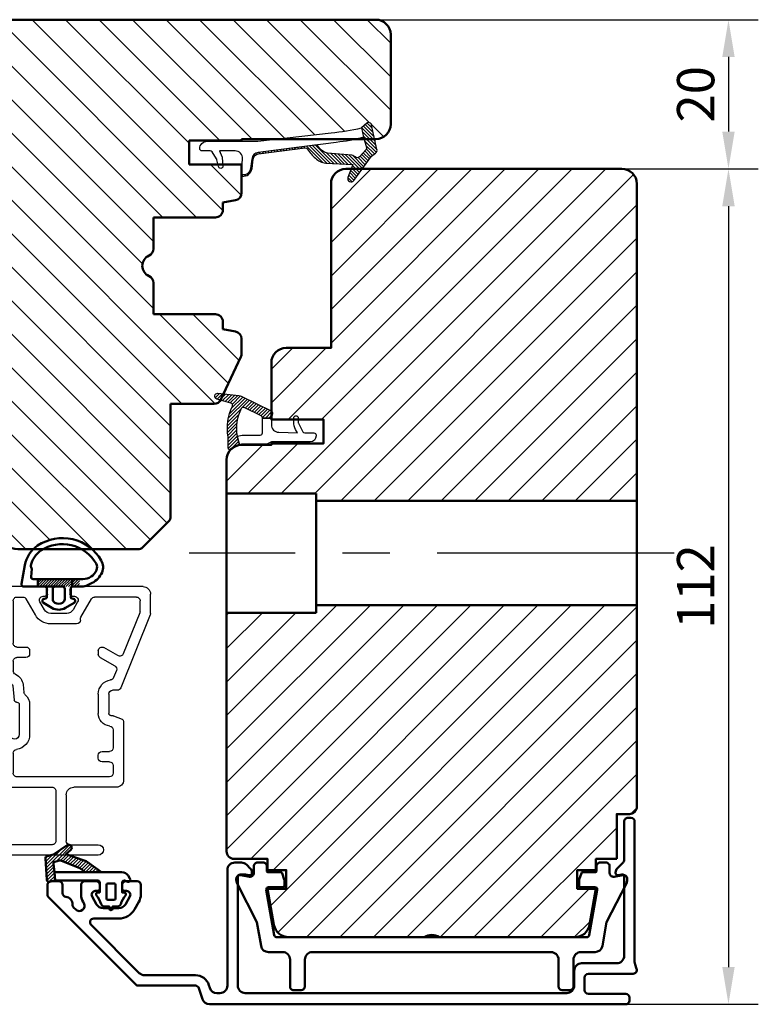
# Model space of a CAD drawing. Units: millimetres. Extents: x -214 to 765, y -112 to 504.
# Drawn here: x 62 to 161, y 343 to 475 of the extents above; entities that cross this region are included whole.
import ezdxf

# ---------------------------------------------------------------- set-up
doc = ezdxf.new("R2010")
doc.units = ezdxf.units.MM
doc.linetypes.add('CENTER', pattern=[50.800000000000004, 31.75, -6.35, 6.35, -6.35])
for name, color, linetype, lineweight in [('AM_8', 1, 'Continuous', 25), ('center', 3, 'CENTER', 25), ('Dim', 2, 'Continuous', 25), ('Kontur', 7, 'Continuous', 50)]:
    doc.layers.add(name, color=color, linetype=linetype, lineweight=lineweight)
doc.layers.add('KON', color=7, linetype='Continuous')
doc.dimstyles.new('Sv', dxfattribs={"dimscale": 2, "dimtxt": 2.5, "dimasz": 2.5, "dimexe": 2, "dimexo": 0, "dimtad": 1, "dimtoh": 1, "dimtxsty": 'Standard', "dimcen": 2.5, "dimadec": 0, "dimazin": 0, "dimtfac": 1, "dimtmove": 0, "dimatfit": 3, "dimfxl": 1, "dimarcsym": 0})

# ---------------------------------------------------------------- blocks, each defined once
blk = doc.blocks.new('*X52')
at = {"layer": 'Dim'}
for p, q in [((281.5933422419471, 463.9470847615644), (279.4047545093339, 461.7584970289513)), ((282.5431396439729, 464.4478693575368), (279.4287701612071, 461.3334998747711)), ((282.8080605197297, 464.2637774272402), (280.7541581587088, 462.2098750662192)), ((279.704865073486, 462.9566332052103), (279.3567232055874, 462.6084913373117)), ((280.3261734911646, 463.1289288168355), (279.3807388574606, 462.1834941831315)), ((282.1428158383646, 463.1495199398216), (281.3399395493242, 462.3466436507812)), ((282.4795754429047, 463.0372667383082), (281.667072455858, 462.2247637512615)), ((282.8163350474448, 462.9250135367949), (281.9859103925623, 462.0945888819124)), ((283.1530946519849, 462.8127603352815), (282.3047483292666, 461.9644140125632)), ((283.4898542565249, 462.7005071337682), (282.6235862659709, 461.8342391432141)), ((283.826613861065, 462.5882539322548), (282.9424242026752, 461.704064273865)), ((284.1633734656052, 462.4760007307414), (283.2612621393795, 461.5738894045158)), ((284.5001330701452, 462.363747529228), (283.5801000760839, 461.4437145351667)), ((284.8241512041815, 462.2387528572108), (283.8989380127882, 461.3135396658175)), ((285.0904982503613, 462.0560870973372), (284.1727167624376, 461.1383056094135)), ((280.4015525683558, 461.8572694758663), (279.4527858130804, 460.9085027205909)), ((280.4570579776953, 461.4637620791523), (279.4768014649537, 460.4835055664107)), ((280.5125633870347, 461.0702546824383), (279.5008171168269, 460.0585084122305)), ((285.3490207750588, 461.8655968159812), (284.4387984252841, 460.9553744662066)), ((285.6075432997562, 461.6751065346252), (284.7048800881307, 460.7724433229996)), ((285.8660658244536, 461.4846162532692), (285.1373862716586, 460.7559367004741)), ((286.1245883491511, 461.2941259719132), (285.5863990777121, 460.7559367004741)), ((286.3831108738485, 461.1036356905572), (286.0354118837655, 460.7559367004741)), ((286.641633398546, 460.9131454092011), (286.484424689819, 460.7559367004741)), ((280.5620622795337, 460.6707407688838), (279.5395644161674, 459.6482429055175)), ((280.5877201541653, 460.247385837462), (279.7982591664983, 459.4579248497949)), ((280.6133780287969, 459.8240309060402), (280.382402500916, 459.5930553781592))]:
    blk.add_line(p, q, dxfattribs=at)
blk = doc.blocks.new('*D171')
at = {"layer": 'Defpoints', "color": 0}
for p in [(109.8723489530261, 475.0117244452937), (142.8723489530261, 455.0117244452937), (157.1527433827854, 455.0117244452937)]:
    blk.add_point(p, dxfattribs=at)
at = {"layer": 'Dim', "color": 0, "lineweight": -2}
for p, q in [((109.8723489530261, 475.0117244452937), (161.1527433827854, 475.0117244452937)), ((157.1527433827854, 470.0117244452937), (157.1527433827854, 460.0117244452937)), ((142.8723489530261, 455.0117244452937), (161.1527433827854, 455.0117244452937))]:
    blk.add_line(p, q, dxfattribs=at)
at = {"layer": 'Dim', "color": 0}
for points in [[(157.9860767161187, 470.0117244452937), (156.319410049452, 470.0117244452937), (157.1527433827854, 475.0117244452937)], [(156.319410049452, 460.0117244452937), (157.9860767161187, 460.0117244452937), (157.1527433827854, 455.0117244452937)]]:
    blk.add_solid(points, dxfattribs=at)
at = {"layer": 'Dim', "color": 0, "insert": (153.4027433827854, 465.0117244452937), "char_height": 5, "attachment_point": 5, "rotation": 90}
blk.add_mtext('20', dxfattribs=at)
blk = doc.blocks.new('*D172')
at = {"layer": 'Defpoints', "color": 0}
for p in [(142.8723489530261, 455.0117244452937), (142.8723489530261, 343.0117244452937), (157.1527433827854, 343.0117244452937)]:
    blk.add_point(p, dxfattribs=at)
at = {"layer": 'Dim', "color": 0, "lineweight": -2}
for p, q in [((142.8723489530261, 455.0117244452937), (161.1527433827854, 455.0117244452937)), ((157.1527433827854, 450.0117244452937), (157.1527433827854, 348.0117244452937)), ((142.8723489530261, 343.0117244452937), (161.1527433827854, 343.0117244452937))]:
    blk.add_line(p, q, dxfattribs=at)
at = {"layer": 'Dim', "color": 0}
for points in [[(157.9860767161187, 450.0117244452937), (156.319410049452, 450.0117244452937), (157.1527433827854, 455.0117244452937)], [(156.319410049452, 348.0117244452937), (157.9860767161187, 348.0117244452937), (157.1527433827854, 343.0117244452937)]]:
    blk.add_solid(points, dxfattribs=at)
at = {"layer": 'Dim', "color": 0, "insert": (153.4027433827854, 399.0117244452937), "char_height": 5, "attachment_point": 5, "rotation": 90}
blk.add_mtext('112', dxfattribs=at)
blk = doc.blocks.new('YB-1')
at = {"layer": 'AM_8', "linetype": 'Continuous', "lineweight": 25}
for p, q in [((3.699996709997379, -24.49999999999989), (13.00002002719742, -24.49999999999989)), ((13.50001358999742, -25.00000008199993), (13.50001358999742, -25.50000016399997)), ((16.50000476839739, -25.50000016399997), (16.50000476839739, -25.00000008199993)), ((16.99999833119739, -24.49999999999989), (21.49999999999739, -24.49999999999989)), ((2.70000958459741, -28.10281020419995), (2.70000958459741, -25.50000016399997)), ((4.599997043597398, -25.90000041579992), (10.18647217759741, -25.90000041579992)), ((12.03302407279739, -28.59833434979998), (10.61947011959739, -26.14999999119993)), ((13.20002341279741, -25.80000058579992), (12.90000343339739, -25.80000058579992)), ((17.10001492499742, -25.80000058579992), (16.7999949455974, -25.80000058579992)), ((18.13925170899739, -28.30000006419993), (19.38054823879742, -26.14999999119993)), ((20.59999966619739, -25.90000041579992), (19.8135461807974, -25.90000041579992)), ((22.50001692779739, -25.50000016399997), (22.50001692779739, -37.55000111459992)), ((4.100003480997373, -27.8306777478), (4.100003480997373, -26.40000049779997)), ((12.4670054913974, -26.550000243), (13.0732145309974, -27.60000032199991)), ((16.92680382739741, -27.60000032199991), (17.53301286699741, -26.550000243)), ((21.10002303139737, -26.40000049779997), (21.10002303139737, -32.10000012819989)), ((2.736428022397376, -28.29011314379989), (6.694742679597368, -38.08730345979995)), ((4.136421918997371, -28.01798068739993), (6.354459762597401, -33.5078264476)), ((12.10001969339737, -28.99999980639996), (12.10001969339737, -28.8483339252)), ((13.93924021719738, -28.10000040399996), (16.06077814119737, -28.10000040399996)), ((12.60001325619737, -29.49999988839988), (16.06077814119737, -29.49999988839988)), ((7.068046569997421, -33.75353728239998), (8.950003623997418, -32.66698744899998)), ((20.59999966619739, -32.60000114159993), (19.40000915539741, -32.60000114159993)), ((9.449997186797418, -33.99489325299999), (7.475950956397412, -35.13462160539996)), ((9.700008869197404, -33.10000029219998), (9.700008869197404, -33.56188040979998)), ((18.90001559259741, -33.10000029219998), (18.90001559259741, -33.49999961259994)), ((19.40000915539741, -34.00000062599997), (20.59999966619739, -34.00000062599997)), ((21.10002303139737, -34.49999977660002), (21.10002303139737, -35.79842922099999)), ((7.262357711797392, -35.75493645680001), (7.647224903197412, -36.70751181259993)), ((19.77706813819742, -37.64236223699993), (19.66805124299742, -38.67974382639989)), ((21.16940283779741, -37.78870281579998), (20.96522712719741, -39.73135788739989)), ((22.05000185979742, -37.8098084479999), (21.61777877819742, -37.56025311359997)), ((7.15831780439737, -38.40000060199998), (7.800021409997385, -38.40000060199998)), ((8.300014972797385, -38.8999997528), (8.300014972797385, -41.50000092399989)), ((9.700008869197404, -38.8999997528), (9.700008869197404, -41.50000092399989)), ((18.90001559259741, -40.30000109979994), (18.90001559259741, -44.33504928659988)), ((20.30000948919741, -40.30000109979994), (20.30000948919741, -44.33504928659988)), ((20.66687607779738, -39.99999974679997), (20.59999966619739, -39.99999974679997)), ((7.645943403397382, -41.82184551659998), (6.487616538997372, -42.28983511039996)), ((7.99999499319739, -41.80000041439996), (7.758327960997406, -41.80000041439996)), ((6.300010919597412, -42.56798949839992), (6.300010919597412, -50.40000070639996)), ((21.5192523003974, -44.39894732839991), (21.70220875739739, -42.65818808979998)), ((22.50001692779739, -42.70000074819995), (22.50001692779739, -49.50000037259997)), ((7.700004816197406, -43.69089071459996), (7.700004816197406, -46.09999869779995)), ((9.200015306597379, -46.5999997109999), (8.199998378797375, -46.5999997109999)), ((9.700008869197404, -47.5000000448), (9.700008869197404, -47.10000072419996)), ((21.10002303139737, -46.82697047299996), (21.10002303139737, -49.50000037259997)), ((7.700004816197406, -48.50000207139999), (7.700004816197406, -49.50000037259997)), ((8.199998378797375, -48.00000105799995), (9.200015306597379, -48.00000105799995)), ((8.199998378797375, -50.00000138579992), (20.59999966619739, -50.00000138579992)), ((28.25839185719741, -50.00000138579992), (23.00001049059739, -50.00000138579992)), ((32.25839996339738, -50.00000138579992), (29.74162364019742, -50.00000138579992)), ((33.50002431879739, -50.29289488500001), (33.50002431879739, -50.00000138579992)), ((7.29999804499738, -51.39999900759994), (13.00002002719742, -51.39999900759994)), ((29.41299343119738, -51.39999900759994), (15.90002441419739, -51.39999900759994)), ((23.93934988979737, -60.06066192700007), (33.35357570659738, -50.64644728619999)), ((14.00000715259739, -52.40000103419993), (14.00000715259739, -58.60000167800001)), ((15.40000104919739, -51.90000002099998), (15.40000104919739, -58.60000167800001)), ((23.06655907639743, -58.9535540789999), (29.76656818399738, -52.25355242199998)), ((13.50001358999742, -59.09999896600004), (9.700008869197404, -59.09999896600004)), ((15.90002441419739, -59.09999896600004), (22.7130141259974, -59.09999896600004)), ((9.700008869197404, -60.50000031299999), (22.87868523599741, -60.50000031299999))]:
    blk.add_line(p, q, dxfattribs=at)
for centre, radius, start, end in [((3.700016901397419, -25.50000731679995), 1.000007316932574, 90.00115687990073, 179.9995901767971), ((13.00000993139741, -25.00000365839992), 0.500003658466287, 0.0004098231899373135, 89.99884312010255), ((17.0000084269974, -25.00000365839992), 0.500003658466313, 90.00115687989748, 179.9995901768101), ((21.50000961119741, -25.50000731679995), 1.000007316663443, 0.000409816800080116, 90.00055067040078), ((4.600007139397405, -26.40000407419996), 0.500003658466313, 90.00115687989748, 179.9995901767971), ((10.18645112599739, -26.400011737), 0.5000113217075234, 30.00080515820449, 89.99758772810097), ((12.90001772679739, -26.30000020199998), 0.499999616499425, 90.00163790820011, 210.0000307943982), ((13.20003110899739, -25.50001810439994), 0.2999824814460116, 269.9985300396054, 0.003426555588743541), ((16.80003813079742, -25.49996722479989), 0.3000333640539676, 180.0062902325221, 269.9917531722051), ((17.10000063159742, -26.30000020199998), 0.499999616499425, 329.9999692056018, 89.99836209179989), ((19.81356723239742, -26.400011737), 0.5000113217075234, 90.00241227189903, 149.9991948417955), ((20.60001937239741, -26.40000407439993), 0.5000036589552246, 0.0004098464044642942, 90.00225813369964), ((13.93925205019741, -27.09997950159993), 1.000020902414101, 210.0006860075019, 269.9993220441012), ((16.0607663081974, -27.09997950159993), 1.000020902414193, 270.0006779558988, 329.9993139925012), ((3.199360881597386, -28.10291032359999), 0.499351307065442, 179.9885122491932, 202.0176391631037), ((4.599354777997405, -27.83077786719991), 0.499351307065442, 179.9885122492062, 202.0176391631037), ((11.59985619519739, -28.84839257959993), 0.5001635017332858, 0.006719116095441986, 29.99688878890268), ((12.60002176199743, -28.99999781979989), 0.5000020685283983, 180.000227635206, 269.9990253081992), ((16.06074915059742, -27.09992767699998), 2.400072211430902, 270.0006920781007, 329.9989998766002), ((9.200000405397418, -33.10001178239997), 0.5000084639916076, 0.001316673601190609, 119.9990141599977), ((19.4000160711974, -33.10000161999994), 0.5000004786083952, 90.00079250390036, 179.9998478308999), ((20.60001937239741, -32.09999748299992), 0.5000036589453042, 269.9977418657987, 359.9996968756928), ((6.818046257197409, -33.32053623859997), 0.4999900601677644, 201.9988426423991, 300.0006990090042), ((9.199985258997401, -33.56186017419998), 0.5000236106480564, 300.0000161956029, 359.9976812907009), ((19.40001925119742, -33.49999696759994), 0.5000036584563962, 180.0003031011056, 269.9988431205975), ((20.60001937239741, -34.50000428459998), 0.500003658968098, 0.000516568801364377, 90.00225813310033), ((7.725904907397421, -35.56761908919998), 0.4999637973122618, 119.9963017881863, 202.0034154275959), ((8.110805085997413, -36.52022501260001), 0.4999829310800364, 201.9987513614885, 262.5606967062029), ((21.46776305659739, -37.82007557159989), 1.700009216641538, 113.2303188038975, 173.9995261132003), ((20.59994940239739, -35.79837727699999), 0.5000736315338888, 293.2351662773926, 359.9940485308106), ((7.158345038597417, -37.89998540039994), 0.500015202389733, 202.0011206515982, 269.9968792766996), ((7.799996506997388, -38.90000975800001), 1.900012362195209, 0.0003017109022441327, 82.55865277810028), ((21.46776793919742, -37.82006467659994), 0.300008833311382, 59.99858372681087, 173.9995394203028), ((22.20001184939741, -37.55000073059989), 0.3000050783160374, 239.9983569260999, 359.9999266628982), ((7.800011314397409, -38.9000042603999), 0.5000036584791336, 0.00051654558694178, 89.99884311949678), ((20.59985565919737, -40.29992422019996), 1.699840068217485, 130.5125385872987, 180.0025913478989), ((19.1706717703974, -38.62741812799993), 0.500124302991677, 310.5208671088066, 353.9944160826033), ((20.5999919699974, -40.29998222819995), 0.2999824815435538, 89.99853004730345, 180.0036044168978), ((20.66689787299742, -39.70003012839993), 0.299969619083614, 269.9958369903043, 354.0053015859907), ((7.758312048397386, -42.09992852719995), 0.2999281133201692, 89.99696016779602, 112.0028013143214), ((7.999981615197385, -41.49996705519993), 0.3000333594340742, 270.0025547343997, 359.9935322633814), ((7.999999895997405, -41.49999172959997), 1.700008973197635, 275.2160328035005, 359.9996901175022), ((6.600028345797398, -42.5679970089999), 0.3000174263033288, 112.0047994056813, 179.9985656951054), ((8.200041722597405, -43.69092421179994), 0.5000369076687448, 95.21981885719835, 179.9961617918064), ((22.10001710239737, -42.70000173719995), 0.3999998254460314, 0.0001416712046842794, 173.9996715716948), ((20.91128008299739, -44.33507372619999), 2.011264490558886, 179.9993037773986, 262.8800097629001), ((20.91130558679737, -44.33504339779995), 0.6112960976101142, 180.0005519465044, 353.9994261488991), ((8.200005294797393, -46.09999923239991), 0.5000004786058656, 179.9999387256063, 269.9992074961973), ((9.200002030997382, -47.10000654919997), 0.5000068383675902, 0.000667476699177848, 89.99847874509898), ((9.200002030997382, -47.49999421979999), 0.5000068383675902, 270.001521254901, 359.9993325233008), ((20.59996866319739, -46.82702228439996), 0.5000543708197732, 0.005936509897380959, 82.87547757519529), ((8.200005294797393, -48.50000153659994), 0.5000004786058372, 90.00079250380267, 180.0000612744067), ((8.200011654397372, -49.49999454779993), 0.5000068383675936, 180.0006674766992, 269.998478745099), ((20.6000161927974, -49.49999454759995), 0.5000068385329722, 269.9981062259972, 359.9993325154977), ((23.00002376619739, -49.49999454779993), 0.500006838367647, 180.0006674766992, 269.998478745099), ((28.25837383219738, -49.69996382399995), 0.3000375625367046, 270.0034420981987, 337.9711212742039), ((29.0000077485974, -49.999983069), 0.49998269666882, 22.02301279579874, 157.9769872042013), ((29.74164166519739, -49.69996382399995), 0.3000375625367046, 202.0288787257961, 269.9965579018013), ((32.25840664979739, -49.70004467899992), 0.2999567070290098, 269.9987228351047, 337.9815325754939), ((33.0000087169974, -50.00001478879994), 0.5000156019874648, 0.001535817195382858, 157.9745915553041), ((7.300018236597396, -50.39999169099997), 1.000007316958267, 180.0005165456, 269.9988431195), ((12.99999983579738, -52.4000063243999), 1.000007316912764, 0.0003031010990722262, 89.99884312060082), ((15.90000788759738, -51.900005846), 0.5000068385329722, 89.9981062259972, 179.9993325154976), ((29.4129796659974, -51.90001356839991), 0.500014560895567, 315.0040241114903, 89.99842266880144), ((32.9997355001974, -50.29277225819999), 0.5002888336238236, 315.0133764283118, 359.9859561066061), ((9.70001259459741, -59.79999963939997), 0.7000006735423986, 90.00030491969882, 269.9996950803011), ((13.5000066739974, -58.59999848740006), 0.5000004786228422, 270.0007925045973, 359.9996343861163), ((15.90000152859739, -58.59999848699988), 0.5000004794351935, 180.0003656524968, 270.0026224936009), ((22.71301193419743, -58.60000989239995), 0.4999890735718118, 270.0002511612986, 315.0002394921092), ((22.87867729919742, -58.99996684919995), 1.500033463895202, 270.0003031620995, 314.9993926485964)]:
    blk.add_arc(centre, radius, start, end, dxfattribs=at)
blk = doc.blocks.new('IB')
at = {"layer": 'Kontur'}
for p, q in [((42, 58.99999999999994), (33, 58.99999999999994)), ((32, 57.99999999999994), (32, 51.99999999999994)), ((44, -6.000000000000057), (44, 56.99999999999994)), ((32, 51.99999999999994), (35.5, 51.99999999999994)), ((35.5, 51.99999999999994), (35.5, 48.7999999999999)), ((35.5, 48.7999999999999), (32, 48.7999999999999)), ((32, 48.7999999999999), (32, 43.99999999999994)), ((32, 43.99999999999994), (-25, 43.99999999999994)), ((-27, 41.99999999999994), (-27, 25.91421356237305)), ((-26.70710678118644, 25.2071067811865), (-23.29289321881333, 21.79289321881339)), ((4.5, 15.49999999999994), (4.5, 23.7999999999999)), ((4.5, 23.7999999999999), (8.708712152522367, 23.7999999999999)), ((13.29128784747809, 23.7999999999999), (17.5, 23.7999999999999)), ((17.5, 23.7999999999999), (17.5, 15.49999999999994)), ((-22.58578643762667, 21.49999999999994), (-7.5, 21.49999999999994)), ((-7.5, 21.49999999999994), (-7.5, 15.66807003881496)), ((24.60000000000014, 11.99999999999994), (24.60000000000014, 18.99999999999994)), ((24.60000000000014, 18.99999999999994), (27.80000000000018, 18.99999999999994)), ((27.80000000000018, 18.99999999999994), (27.80000000000018, 11.99999999999994)), ((-6.922618261740581, 14.76176225177829), (-1.200923599097678, 12.09369221296328)), ((2.204890670063833, 12.82635182233304), (2.5, 14.49999999999994)), ((2.5, 14.49999999999994), (3.5, 14.49999999999994)), ((18.5, 14.49999999999994), (19.5, 14.49999999999994)), ((19.5, 14.49999999999994), (19.79510932993617, 12.82635182233304)), ((-0.7783053373568691, 11.99999999999994), (1.220082917051514, 11.99999999999994)), ((20.77991708294849, 11.99999999999994), (24.60000000000014, 11.99999999999994)), ((27.80000000000018, 11.99999999999994), (28, 11.99999999999994)), ((28, 11.99999999999994), (28, -6.000000000000057)), ((30, -8.000000000000057), (42, -8.000000000000057))]:
    blk.add_line(p, q, dxfattribs=at)
for centre, radius, start, end in [((33, 57.99999999999994), 1, 90, 180), ((42, 56.99999999999994), 1.999999999999999, 0, 90), ((-25, 41.99999999999994), 2, 90, 180), ((-26, 25.91421356237316), 1.000000000000067, 180.0000000000065, 225.0000000000115), ((11.00000000000023, 23.79999999999995), 1.499999999999955, 23.57817847820118, 156.4218215217988), ((8.708712152522367, 24.7999999999999), 0.999999999999983, 270, 336.4218215217988), ((13.29128784747809, 24.7999999999999), 0.9999999999999833, 203.5781784782012, 270), ((-22.58578643762667, 22.50000000000006), 1.000000000000136, 225, 270), ((-6.5, 15.66807003881502), 1.000000000000067, 180.0000000000033, 245.0000000000093), ((3.5, 15.49999999999994), 1, 270, 0), ((18.5, 15.49999999999994), 1, 180, 270), ((-0.7783053373568691, 13.00000000000017), 1.000000000000253, 245.0000000000002, 270), ((1.220082917051514, 13.00000000000006), 1.000000000000098, 270, 349.9999999999961), ((20.77991708294849, 13.00000000000006), 1.000000000000098, 190.0000000000039, 270), ((30, -6.000000000000057), 2, 180, 270), ((42, -6.000000000000057), 2, 270, 0)]:
    blk.add_arc(centre, radius, start, end, dxfattribs=at)

msp = doc.modelspace()

# ---------------------------------------------------------------- hatches: boundary and pattern name
h = msp.add_hatch()
h.set_pattern_fill('ANSI31', color=2, angle=89.99999999999999, style=0)
h.set_pattern_definition([(135, (0, 0), (-2.245064030267288, -2.245064030267288), [])])
h.paths.add_polyline_path([(82.37234895302475, 408.425938007666), (82.37234895302475, 423.5117244452925), (88.20427891420968, 423.5117244452925, 0.2662292538897627), (89.06707565684304, 424.0061734776331), (88.56615123571123, 424.1441164922193, -0.922794540601383), (88.71554132140284, 424.927422651331), (89.46361147845676, 424.8461702613909), (91.77865674006141, 429.8108008461949, 0.1095178116833157), (91.87234895302475, 430.2334191079356), (91.87234895302474, 432.2318073623441, 0.3639702342662315), (91.04599713069156, 433.2166151153564), (89.37234895302475, 433.5117244452925), (89.37234895302475, 434.5117244452925, 0.4142135623730923), (88.37234895302475, 435.5117244452925), (80.0723489530248, 435.5117244452925), (80.07234895302479, 439.7204365978149, 0.2982166266986399), (79.47234895302478, 440.6369517368061, -0.6546536707079877), (79.47234895302478, 443.3864971537795, 0.2982166266986094), (80.07234895302477, 444.3030122927706), (80.0723489530248, 448.5117244452925), (88.37234895302475, 448.5117244452925, 0.4142135623730923), (89.37234895302475, 449.5117244452925), (89.37234895302475, 450.5117244452925), (91.04599713069166, 450.8068337752287, 0.3639702342660996), (91.87234895302474, 451.791641528241), (91.87234895302475, 454.0847462599339, -0.1040344388923076), (91.86654524009634, 454.1255033212099), (91.87234895302475, 454.2134760591532), (91.87234895302475, 455.6117244452927), (89.35191941533446, 455.6117244452927), (89.37234895302481, 455.3710885185267, -0.9276385065754126), (88.77572145310694, 455.326231787789), (88.71567522086436, 455.6117244452927), (84.87234895302475, 455.6117244452927), (84.87234895302475, 458.8117244452927), (91.87234895302475, 458.8117244452927), (91.87234895302475, 459.0117244452925), (96.60554322556806, 459.0117244452925), (103.8765957231638, 459.8617338013161, 0.03901105677403367), (107.9508659362399, 460.4991105643101), (108.6501498373279, 461.1214881984996, -0.591499771686825), (109.3108800388658, 460.8870071320222), (109.7227110438688, 459.0117244452925), (109.8723489530248, 459.0117244452925, 0.4142135623730994), (111.8723489530248, 461.0117244452925), (111.8723489530248, 473.0117244452925, 0.4142135623730994), (109.8723489530248, 475.0117244452925), (46.87234895302475, 475.0117244452925, 0.4142135623730994), (44.87234895302475, 473.0117244452925), (44.87234895302475, 464.0117244452925, 0.4142135623728971), (45.87234895302384, 463.0117244452927), (45.92380798572862, 463.0117244452925), (46.60852579713776, 463.0117244452915), (51.80539397146855, 463.0117244452919, 0.06788639475915346), (51.87234895302475, 463.0208571987739), (51.87234895302475, 464.6788817328276, -0.7379035019531097), (51.53033436625617, 465.1390065363045, -0.01168939214116122), (51.87234895302475, 465.5837119618157), (51.87234895302475, 466.5117244452925), (55.0723489530248, 466.5117244452925), (55.0723489530248, 465.5837119618041, -0.01168939214097333), (55.41436353978406, 465.1390065362978, -0.737903501948308), (55.0723489530248, 464.6788817328282), (55.0723489530248, 463.0208571987738, 0.06788639475793323), (55.1393039345808, 463.0117244452917), (56.28532471232805, 463.0117244452925), (57.62234895302896, 463.0117244452933), (59.87234895302475, 463.0117244452925), (59.87234895302475, 406.0117244452925, 0.4142135623730994), (61.87234895302475, 404.0117244452925), (63.94048173144215, 404.0117244452925, -0.04848896768412093), (64.53947267225112, 404.5019198350233, -0.3402719294769609), (71.84212485121806, 404.0117244452925), (77.95813539065148, 404.0117244452925, 0.1989123673796789), (78.6652421718382, 404.3046176641061), (82.07945573421128, 407.7188312264792, 0.1989123673796427)])
h = msp.add_hatch()
h.set_pattern_fill('ANSI31', color=2, style=0)
h.set_pattern_definition([(45, (0, 0), (-2.245064030267288, 2.245064030267288), [])])
h.paths.add_polyline_path([(144.8723489530245, 410.5117244452925), (144.8723489530246, 453.0117244452925, 0.4142135623731349), (142.8723489530246, 455.0117244452925), (108.0621597200473, 455.0117244452925), (106.919420829426, 453.4365742717567, -0.8532722725460435), (106.1268481715484, 453.8387828007966), (106.565185884754, 455.0117244452925), (105.8723489530246, 455.0117244452925, 0.4142135623731278), (103.8723489530246, 453.0117244452925), (103.8723489530246, 431.0117244452925), (97.87234895302458, 431.0117244452925, 0.4142135623731278), (95.87234895302458, 429.0117244452925), (95.87234895302458, 422.5593753317841, -0.3232521186993023), (96.01125654699729, 422.2368086181696), (95.87234895302458, 421.6117244452926), (95.87234895302458, 421.4117244452926), (98.87234895302458, 421.4117244452926), (98.87234895302458, 421.6117244452927, -0.9999999999999999), (99.47234895302472, 421.6117244452927), (99.47234895302472, 421.4117244452926), (102.8723489530246, 421.4117244452926), (102.8723489530246, 418.2117244452926), (95.87234895302458, 418.2117244452926), (95.87234895302458, 418.0117244452925), (91.87234895302458, 418.0117244452925, 0.07059744631511718), (91.31594430567579, 417.9327694391458, 0.104612879154766), (90.61332496603222, 417.4258333505184, -0.2334776761526608), (90.36638139044979, 417.327802596647, 0.1815076572892963), (89.87234895302458, 416.0117244452925), (89.87234895302454, 411.5117244452925), (101.8723489530245, 411.5117244452925), (101.8723489530245, 410.5117244452925)])
h.paths.add_polyline_path([(144.8723489530246, 369.5117244452925), (144.8723489530245, 396.5117244452925), (101.8723489530245, 396.5117244452925), (101.8723489530245, 395.5117244452925), (89.87234895302454, 395.5117244452925), (89.87234895302458, 363.5117244452925, 0.4142135623730212), (90.87234895302458, 362.5117244452925), (95.37234895302458, 362.5117244452925), (95.37234895302458, 361.0117244452925), (97.87234895302458, 361.0117244452925), (97.87234895302458, 358.5117244452925), (95.37234895302458, 358.5117244452925), (96.22705808395972, 353.6644280899588, 0.363970234266211), (98.19667358998413, 352.0117244452927), (116.3723489530197, 352.0117244452929, -0.3000000000014616), (118.3723489530278, 352.0117244452924), (136.548024316065, 352.0117244452927, 0.3639702342661661), (138.5176398220894, 353.6644280899587), (139.3723489530246, 358.5117244452925), (136.8723489530246, 358.5117244452925), (136.8723489530246, 361.0117244452925), (139.3723489530246, 361.0117244452925), (139.3723489530246, 362.5117244452925), (142.1723489530245, 362.5117244452925), (142.1723489530245, 368.5117244452925), (143.8723489530246, 368.5117244452925, 0.4142135623730212)])
at = {"layer": 'Dim'}
h = msp.add_hatch(dxfattribs=at)
h.set_pattern_fill('ANSI31', color=256, scale=0.1, angle=90, style=0)
h.set_pattern_definition([(135, (-213.7512166033827, -100.0442122551816), (-0.2245064030267289, -0.2245064030267288), [])])
edge = h.paths.add_edge_path(flags=0)
edge.add_line((106.7775669994599, 455.5800320456615), (103.159999689601, 455.7867050757924))
edge.add_arc((103.3939725020971, 458.0370260947827), 2.262451759816572, 224.6970949754578, 264.0641096729644, ccw=False)
edge.add_arc((105.2470074498801, 460.6130012204922), 5.417256115925035, 212.7348942589553, 230.2876781060176, ccw=False)
edge.add_arc((100.4377567568129, 457.5213795043068), 0.2999999623661588, 32.7348848566023, 97.4930185105864)
edge.add_line((100.3986351466052, 457.8188176945824), (94.14628791422297, 457.0168611254454))
edge.add_arc((94.24643952500219, 456.2231548972269), 0.7999999511591138, 97.19170051470641, 173.659811010092)
edge.add_line((93.45133258155613, 456.3115000744475), (93.281145719434, 455.0510984659958))
edge.add_arc((92.0919446217822, 455.2117244214431), 1.19999997842493, 263.44271018241557, 352.3075867006374, ccw=False)
edge.add_arc((91.96632834279637, 454.118920465692), 0.1000000078561168, 176.2255725425282, 263.4427069046633, ccw=False)
edge.add_line((91.86654524009634, 454.1255033212099), (91.88438909681656, 454.3959806777762))
edge.add_arc((92.08785652071015, 454.4161480307553), 0.2044644583101704, 185.6605734496946, 271.1456538005996)
edge.add_arc((92.0919446791188, 455.2117243584671), 0.9999999131746364, 269.9999956520314, 352.3075813427097)
edge.add_line((93.08294553340045, 455.0778694625452), (93.25255583462138, 456.3335863796625))
edge.add_arc((94.2464395382001, 456.2231548840907), 0.9999999657268032, 97.44056407157831, 173.6598097943715, ccw=False)
edge.add_line((94.11694189841285, 457.2147345796996), (102.017116501425, 458.2334166049211))
edge.add_arc((103.8116950451385, 459.1163041325879), 2.000000634016494, 206.1960263480362, 242.2455908449103)
edge.add_arc((103.5690617799819, 458.2772632104976), 1.157954459695525, 233.5027959228057, 261.31496103532)
edge.add_line((103.3942075298174, 457.1325866090383), (106.6705810308348, 456.8432221624969))
edge.add_arc((106.6260463303933, 456.3452094248839), 0.5000000263682687, 51.60814699328739, 84.88992759326021, ccw=False)
edge.add_line((106.9365645163547, 456.7371003313305), (107.0874066649025, 456.6175792322699))
edge.add_arc((107.3979248399555, 457.0094700332985), 0.4999999369692621, 231.6081404708758, 307.3734245006872)
edge.add_line((107.7014284522442, 456.6121219562967), (108.5897536965564, 457.6121867605981))
edge.add_arc((108.3469258294259, 457.7883533267142), 0.300000053453767, 324.0398956807105, 375.6587671076052)
edge.add_line((108.6357917512943, 457.8693256136739), (108.2404989205285, 459.2795190810225))
edge.add_line((108.2404989205285, 459.2795190810225), (107.9508659362399, 460.4991105643101))
edge.add_line((107.9508659362399, 460.4991105643101), (108.6501498373278, 461.1214881984996))
edge.add_arc((108.9160843565228, 460.8226925751715), 0.3999999912744234, 9.25254437092019, 131.6697689603259, ccw=False)
edge.add_line((109.3108800388658, 460.8870071320223), (110.0297124420484, 457.6137859709813))
edge.add_arc((109.5413502095502, 457.5065367414716), 0.5000000673610214, -54.70500473346232, 12.386102974970584, ccw=False)
edge.add_line((109.8302434151275, 457.0984426553439), (109.3076312921504, 456.7284812468969))
edge.add_line((109.3076312921504, 456.7284812468969), (106.919420829426, 453.4365742717567))
edge.add_arc((106.5551791030973, 453.7008240790179), 0.4499999953738135, 162.147058787752, 324.03989443999535, ccw=False)
edge.add_line((106.1268481715484, 453.8387828007966), (106.7775669994599, 455.5800320456615))
h = msp.add_hatch(dxfattribs=at)
h.set_pattern_fill('ANSI31', color=256, scale=0.1, style=0)
h.set_pattern_definition([(45, (-213.7512166033827, -100.0442122551816), (-0.2245064030267288, 0.2245064030267289), [])])
edge = h.paths.add_edge_path(flags=0)
edge.add_arc((92.16283379137622, 416.0185833708031), 2.093162703954969, 105.2965631419022, 137.754553663973)
edge.add_arc((90.39060716029883, 417.626822850267), 0.2999999999998386, 180, 317.93563652117456, ccw=False)
edge.add_line((90.09060716029899, 417.6268228502674), (90.09060716029899, 419.0732611883052))
edge.add_arc((96.54573873870027, 420.2970728619744), 6.570117099952087, 153.7772168090669, 190.7351493255, ccw=False)
edge.add_arc((90.38267528300071, 423.3327207019048), 0.3000000000000356, 333.7772168090681, 434.6036741536467)
edge.add_line((90.46232357098506, 423.621954431301), (88.56615123571123, 424.1441164922193))
edge.add_arc((88.67234895302477, 424.529761464749), 0.4000000000000081, 83.80106244720491, 254.6036741536385, ccw=False)
edge.add_line((88.71554132140284, 424.927422651331), (91.51353348660757, 424.6235159277265))
edge.add_arc((91.4055525656629, 423.6293629612737), 0.9999999999975027, 63.967885887703574, 83.80106244723152, ccw=False)
edge.add_line((91.84442741492876, 424.5279111606915), (95.8500628837221, 422.5714522153412))
edge.add_arc((95.718400428942, 422.3018877555152), 0.3000000000001357, -12.528807709127989, 63.96788588771358, ccw=False)
edge.add_line((96.01125654699729, 422.2368086181696), (95.87234895302458, 421.6117244452927))
edge.add_line((95.87234895302458, 421.6117244452927), (94.67210390599882, 421.6117244452927))
edge.add_arc((94.37234895302458, 421.623847488121), 0.2999999999999529, 357.6840387588006, 423.9678858877239)
edge.add_line((94.50401140780468, 421.8934119479469), (92.23128722131628, 423.0034709135243))
edge.add_arc((92.09962476653618, 422.7339064536983), 0.3000000000000335, 63.96788588770411, 151.2736599766151)
edge.add_arc((96.54573873870049, 420.2970728619746), 5.370117099952132, 151.273659976618, 191.8780547312772)
edge.add_line((91.29060716029892, 419.1917449645217), (91.61062567282556, 418.0375921124964))
h = msp.add_hatch(dxfattribs=at)
h.set_pattern_fill('_U', color=256, angle=90, style=0, pattern_type=0)
h.set_pattern_definition([(225, (152.3273850037226, 299.5175028339235), (0.176776695296637, -0.1767766952966368), [])])
h.paths.add_polyline_path([(70.172348953025, 399.0117244452925), (64.5723489530269, 399.0117244452925), (64.5723489530269, 400.0117244452925), (70.172348953025, 400.0117244452925)], flags=0)

# ---------------------------------------------------------------- linework, layer by layer
at = {"layer": 'center'}
msp.add_line((149.8723489519717, 403.5117244452925), (84.87234895302447, 403.5117244452925), dxfattribs=at)
at = {"layer": 'KON'}
for points in [[(93.45133258155613, 456.3115000744475, -0.345466453312826), (94.14303545360201, 457.0164439489732), (100.3986351466052, 457.8188176945824, -0.2903287287638144), (100.6901112344484, 457.6836052576168, 0.0767386131907509), (101.7857422962473, 456.4457110503968, 0.1734805309679742), (103.159999689601, 455.7867050757924), (106.77756699946, 455.5800320456615), (106.1268481715484, 453.8387828007966, 0.8532722725460232), (106.919420829426, 453.4365742717567), (109.3076312921504, 456.728481246897), (109.8302434151275, 457.0984426553439, 0.3013994807789595), (110.0297124420484, 457.6137859709813), (109.3108800388658, 460.8870071320223, 0.5914997716867193), (108.6501498373278, 461.1214881984996), (107.9508659362399, 460.4991105643101), (108.2404989205287, 459.2795190810211), (108.6357917512943, 457.8693256136739, -0.2291172825697563), (108.5897536965564, 457.6121867605981), (107.7014284522442, 456.6121219562967, -0.3431823965127565), (107.0874066649025, 456.6175792322699), (106.9365645163547, 456.7371003313305, 0.1462486795862155), (106.6705810308348, 456.8432221624969), (103.3942075298174, 457.1325866090383, -0.1219526717018221), (102.8803295048339, 457.3463999638826, -0.1586061918788446), (102.017116501425, 458.2334166049211), (94.11694189841285, 457.2147345796996, 0.3453980117666653), (93.25255583462138, 456.3335863796625), (93.08294553340045, 455.0778694625452, -0.3754151553738376), (92.09194460323249, 454.2117244452925), (92.08376846832823, 454.2117244452925, -0.3913173422538039), (91.88438909681656, 454.3959806777762), (91.86654524009634, 454.1255033212099, 0.4000582331673866), (91.95490867366777, 454.0195746417827, 0.4084226894088664), (93.281145719434, 455.0510984659958)], [(108.2404989205287, 459.2795190810211, -0.05253535950667877), (104.5763488924594, 458.5700284917174), (94.11671764468008, 457.2147052669677, 0.3453347274042978), (93.25255583462138, 456.3335863796625), (93.08294553340045, 455.0778694625452, -0.3754151553738365), (92.09194460323249, 454.2117244452925), (92.08376846832823, 454.2117244452925, -0.4339632313974661), (91.88421660834581, 454.4251055953737), (92.01371172971233, 456.3562544256699, 0.4305637126589923), (91.01525137650708, 457.4117244452924), (88.92234895302477, 457.4117244452924), (89.24719615349545, 456.6692165585024, -0.1034695025373821), (89.27234895302479, 456.5489709082965), (89.37234895302481, 455.3710885185267, -0.9276385065756014), (88.77572145310694, 455.3262317877891), (88.58233075420208, 456.2457170328213, 0.1099188392017196), (88.53531834258558, 456.3672703609512), (87.92807558044638, 457.27813450416, 0.250764890933312), (87.67846049214506, 457.4117244452924), (86.57234895302474, 457.4117244452924, -0.414213562373095), (86.27234895302479, 457.7117244452925, -0.414213562373095), (87.27234895302479, 458.7117244452925), (94.03931764955348, 458.7117244452925), (103.8765957231639, 459.8617338013161, 0.03901105677403502), (107.9508659362399, 460.4991105643102)], [(91.61062567282556, 418.0375921124964, 0.1425792416154186), (90.61332496603222, 417.4258333505184, -0.6868675441537658), (90.09060716029899, 417.6268228502674), (90.09060716029887, 419.0732611883052, -0.1626719249031367), (90.65180010428196, 423.2001619203386, 0.4707052932118653), (90.46232357098506, 423.621954431301), (88.56615123571123, 424.1441164922193, -0.9227945406013854), (88.71554132140284, 424.927422651331), (91.51353348660757, 424.6235159277265, -0.08675523395159637), (91.84442741492876, 424.5279111606915), (95.8500628837221, 422.5714522153412, -0.3467536127259562), (96.01125654699729, 422.2368086181696), (95.87234895302458, 421.6117244452927), (94.67210390599894, 421.6117244452927, 0.2975611772863557), (94.50401140780468, 421.8934119479469), (92.23128722131617, 423.0034709135243, 0.4005069231946798), (91.836547175752, 422.8780944602286, 0.1790474144194025), (91.29060716029892, 419.1917449645217)], [(101.5723489530246, 419.6117244452927, -0.414213562373095), (101.8723489530246, 419.3117244452926), (101.8723489530246, 419.2117244452926, -0.4142135623730962), (101.0723489530246, 418.4117244452926), (95.87234895302458, 418.4117244452926), (95.27234895302468, 418.1117244452927), (92.1723494370566, 418.1117244452927, 0.06798481794603245), (91.61062567282556, 418.0375921124964), (91.29060716029892, 419.1917449645217, -0.06772341685701808), (92.1723494370566, 419.3117244452926), (94.37234895302458, 419.3117244452926, 0.414213562373095), (94.67234895302465, 419.6117244452927), (94.67234895302465, 421.6117244452927), (95.87234895302458, 421.6117244452927), (95.87234895302458, 420.7117244452926, 0.414213562373095), (96.87234895302458, 419.7117244452926), (99.37234895302458, 419.6117244452927), (99.12403440078151, 420.0586906393302, -0.1162130496509181), (98.87234895302458, 421.1299765016875), (98.87234895302458, 421.6117244452927, -0.9999999999999999), (99.47234895302472, 421.6117244452927), (99.47234895302472, 421.0494622537518, 0.1274581865797869), (99.51010177018816, 420.9037693743983), (100.0866227748877, 419.766031565939, 0.2723753441445798), (100.3488699577242, 419.6117244452927)]]:
    msp.add_lwpolyline(points, format="xyb", close=True, dxfattribs=at)
at = {"layer": 'Kontur'}
for p, q in [((101.8723489530245, 411.5117244452925), (89.87234895302447, 411.5117244452925)), ((101.8723489530245, 395.5117244452925), (101.8723489530245, 411.5117244452925)), ((144.8723489530245, 410.5117244452925), (101.8723489530245, 410.5117244452925)), ((64.5723489530269, 399.0117244452925), (64.5723489530269, 400.0117244452925)), ((69.172348953025, 399.0117244452925), (69.172348953025, 400.0117244452925)), ((64.5723489530269, 399.0117244452925), (68.172348953025, 399.0117244452925)), ((144.8723489530245, 396.5117244452925), (101.8723489530245, 396.5117244452925)), ((101.8723489530245, 395.5117244452925), (89.87234895302447, 395.5117244452925))]:
    msp.add_line(p, q, dxfattribs=at)
at = {"layer": 'Kontur', "color": 6}
for p, q in [((94.02282172927596, 362.0117242217747), (94.77187617679647, 362.0117242217747)), ((140.7218761767733, 362.0117242217747), (139.9728217292527, 362.0117242217747)), ((93.52234942092105, 360.6076008409945), (93.52234942092105, 361.5110404116197)), ((95.27234924210711, 361.5117241398183), (95.27234924210711, 360.9120644851497)), ((95.472570015938, 360.7117245674816), (97.1183367557685, 360.7117245674816)), ((97.30627578868075, 360.5801286876884), (97.61025785229663, 359.7449444166856)), ((137.4384221173684, 360.5801286876884), (137.1344400537525, 359.7449444166856)), ((139.2721278901112, 360.7117245674816), (137.6263611502807, 360.7117245674816)), ((139.4723486639421, 361.5117241398183), (139.4723486639421, 360.9120644851497)), ((141.2223484851281, 360.6076008409945), (141.2223484851281, 361.5110404116197)), ((91.17234875632926, 359.6661715537992), (91.17234875632926, 359.8302160529685)), ((93.93110689891978, 354.011724540287), (91.28191294416649, 359.2110631448932)), ((91.75917274811673, 360.3226199465863), (92.93508393224215, 360.1152753168695)), ((97.62234804405375, 359.6758560737308), (97.62234804405375, 358.9123274207151)), ((137.1223498619954, 359.6758560737308), (137.1223498619954, 358.9123274207151)), ((140.8135910071294, 354.011724540287), (143.4627849618828, 359.2110631448933)), ((142.9855251579324, 360.3226199465863), (141.809613973807, 360.1152753168695)), ((143.5723491497199, 359.6661715537992), (143.5723491497199, 359.8302160529685)), ((95.1954225223651, 358.3589824679052), (96.27090213073893, 352.2596300000076)), ((97.42234838380023, 358.7117242396561), (95.49110119378156, 358.7117242396561)), ((137.3223495222489, 358.7117242396561), (139.2535967122676, 358.7117242396561)), ((139.5492753836897, 358.3589824679042), (138.4737957753102, 352.2596300000076)), ((94.49070696903868, 350.8380762769592), (93.93110689891978, 354.011724540287)), ((140.2539909370105, 350.8380762769592), (140.8135910071294, 354.011724540287)), ((98.19667358998413, 352.0117244452927), (96.56634452267531, 352.0117244452921)), ((138.1783533833739, 352.0117244452921), (118.372348953028, 352.0117244452921)), ((97.37191307485455, 350.0117243502973), (95.47551539911433, 350.0117243502972)), ((133.3723497129838, 350.0117243502972), (101.3723481930654, 350.0117243502972)), ((137.3727848311946, 350.0117243502973), (139.2691825069348, 350.0117243502972)), ((98.3723495639722, 345.4125060764341), (98.3723495639722, 349.0117244192151)), ((100.3723480291526, 349.0117244192151), (100.3723480291526, 345.4117243990985)), ((134.3723498768966, 349.0117244192151), (134.3723498768966, 345.4117243990985)), ((136.372348342077, 345.4125060764341), (136.372348342077, 349.0117244192151)), ((99.87234802915259, 344.9117243990985), (98.872348714606, 344.9117243990985)), ((134.8723498768966, 344.9117243990985), (135.8723491914432, 344.9117243990985))]:
    msp.add_line(p, q, dxfattribs=at)
at = {"layer": 'Kontur'}
for points in [[(142.1723489530245, 362.5117244452925), (142.1723489530245, 368.5117244452925), (143.8723489530246, 368.5117244452925, 0.414213562373095), (144.8723489530246, 369.5117244452925), (144.8723489530246, 453.0117244452925, 0.414213562373095), (142.8723489530246, 455.0117244452925), (105.8723489530246, 455.0117244452925, 0.414213562373095), (103.8723489530246, 453.0117244452925), (103.8723489530246, 431.0117244452925), (97.87234895302458, 431.0117244452925, 0.414213562373095), (95.87234895302458, 429.0117244452925), (95.87234895302458, 421.4117244452926), (102.8723489530246, 421.4117244452926), (102.8723489530246, 418.2117244452926), (95.87234895302458, 418.2117244452926), (95.87234895302458, 418.0117244452925), (91.87234895302458, 418.0117244452925, 0.414213562373095), (89.87234895302458, 416.0117244452925), (89.87234895302458, 363.5117244452925, 0.414213562373095), (90.87234895302458, 362.5117244452925), (95.37234895302458, 362.5117244452925), (95.37234895302458, 361.0117244452925), (97.87234895302458, 361.0117244452925), (97.87234895302458, 358.5117244452925), (95.37234895302458, 358.5117244452925), (96.22705808395972, 353.6644280899588, 0.3639702342662093), (98.19667358998413, 352.0117244452927), (136.548024316065, 352.0117244452927, 0.3639702342662092), (138.5176398220894, 353.6644280899588), (139.3723489530246, 358.5117244452925), (136.8723489530246, 358.5117244452925), (136.8723489530246, 361.0117244452925), (139.3723489530246, 361.0117244452925), (139.3723489530246, 362.5117244452925)], [(73.07072181235662, 402.5088887683678, -0.2332328241385072), (73.17351090206955, 400.9195686484165, -0.1805169088626998), (71.85161531182484, 399.5030997121097), (71.24607402986283, 399.2010205047865, -0.1162022571687085), (70.44256123218156, 399.0117244452925), (69.172348953025, 399.0117244452925, 0.4142135623704312), (68.97234895302608, 398.8117244452955), (68.97234895302608, 397.5949906800928, 0.3888787318525962), (69.15491780447655, 397.3957517404746), (69.29849567585052, 397.383190304396, -0.7313036735362255), (69.42365042373922, 396.8252800373033), (68.2801577773032, 396.1574132992919, -0.2706394203653958), (66.46454012874892, 396.1574132992918), (65.32104748231313, 396.8252800373033, -0.7313036735364256), (65.44620223020183, 397.3831903043964), (65.5897801015758, 397.3957517404746, 0.3888787318529235), (65.77234895302581, 397.5949906800928), (65.77234895302581, 398.8117244452955, 0.4142135623704312), (65.5723489530269, 399.0117244452925), (62.675625162919, 399.0117244452925, -0.4663076581550891), (62.38018283701467, 399.3638188985927), (62.82215918072143, 401.8703913013564, -0.2046169948782038), (64.53947267225112, 404.5019198350233, -0.4337034398517948)], [(70.61480268909281, 400.0117244452925), (63.95798554043404, 400.0117244452925, -0.440010530891959), (63.65912713100624, 400.3378711681165), (63.75064057641657, 401.3838746355644, 0.1896810495792634), (63.68831005018956, 401.5945601360713, -0.2215505236028637), (63.63140149276524, 401.841509292002, -0.1955083427630172), (64.98385617635472, 403.8366955861563, -0.4337034398517948), (72.37760543111267, 402.1094019950558, -0.2332328241385132), (72.4347104809541, 401.2264463728602, -0.3030766448672302)], [(73.10377147129282, 360.7117244452926), (70.97767311751227, 360.7117244452926), (70.1942395407184, 361.2503350293383), (67.66315709988248, 362.283723118138, 0.166035105637903), (67.46959256402783, 362.2950702336187), (66.86838197883299, 362.1283479704977, 0.3528175479811861), (66.64902766113175, 361.8223324831298), (66.80568228635775, 360.7117244452926), (66.87234895302436, 359.6117244452925), (66.14253068580695, 359.4214302163577, -0.4724085209605011), (65.76738825715279, 359.693575927172), (65.60521901195011, 362.5693684730167, -0.3539661283885124), (65.82450170425182, 362.876607141011), (66.67234895302431, 363.1117244452925), (68.49297912581164, 364.3430603480921, -0.9353575646863532), (68.98328406989924, 363.7131782496327), (68.32607997862681, 363.1271474367584), (70.91468450092111, 362.2642792626602, -0.07847957214227394), (71.19165577295416, 362.1206518019632)], [(74.77234895302433, 359.2117244452926), (73.97234895302427, 359.2117244452926, 0.414213562373095), (73.77234895302433, 359.0117244452925), (73.77234895302433, 357.2117244452926, 0.414213562373095), (73.97234895302427, 357.0117244452925), (74.77234895302433, 357.0117244452925, 0.414213562373095), (74.97234895302427, 357.2117244452926), (74.97234895302427, 359.0117244452925, 0.414213562373095)]]:
    msp.add_lwpolyline(points, format="xyb", close=True, dxfattribs=at)
for points in [[(67.87234895302618, 399.0117244452924, -0.414213562373095), (68.17234895302636, 398.7117244452924), (68.17234895302636, 397.307907388236, -0.2666054362080417), (67.92451807088082, 396.876154292126), (67.87668718873601, 396.8482182530676, -0.2706394203655292), (66.86801071731634, 396.8482182530673), (66.82017983517153, 396.876154292126, -0.2666054362079199), (66.572348953026, 397.3079073882358), (66.572348953026, 398.7117244452924, -0.414213562373095), (66.87234895302618, 399.0117244452924)], [(76.34569351290088, 357.6493975613013, 0.0847681318001501), (75.67437012764731, 356.4452382525161, -0.3179426207544012), (75.20290183856014, 356.1117244452925), (74.572349088794, 356.1117244452925), (74.572349088794, 355.8117244452925, -0.9999999999999999), (74.17234908879414, 355.8117244452925), (74.17234908879414, 356.1117244452925), (73.541796339028, 356.1117244452925, -0.3179426207544011), (73.07032804994083, 356.4452382525161, 0.0847681318001501), (72.39900466468725, 357.6493975613013, -0.5583044217481594), (72.62234895302436, 358.0117244452925), (72.87234895302436, 358.0117244452925), (72.87234895302436, 359.3117244452925, 0.414213562373095), (72.5723489530244, 359.6117244452925), (66.87234895302436, 359.6117244452925), (66.80568228635775, 360.7117244452926), (75.83388741456281, 360.7117244452926, -0.2521175800333424), (76.66874979988393, 360.2621831608889), (76.92280766862064, 359.8768620599714, -0.7975708187250999), (76.51828264992673, 359.4543073241645), (76.32641525612189, 359.5691415664206, 0.5826032912093158), (75.87234895302436, 359.3117244452925), (75.87234895302436, 358.0117244452925), (76.12234895302436, 358.0117244452925, -0.5583044217481561), (76.34569324136146, 357.6493975613013)]]:
    msp.add_lwpolyline(points, format="xyb", dxfattribs=at)
at = {"layer": 'Kontur', "color": 1}
msp.add_lwpolyline([(143.8723489530244, 343.9117244452926, 0.4142135623730617), (143.3723489530244, 344.4117244452926), (138.3723489530244, 344.4117244452926, -0.4142135623730617), (137.8723489530244, 344.9117244452926), (137.8723489530244, 346.6117244452927, -0.4142135623730617), (138.3723489530244, 347.1117244452927), (144.3723489530244, 347.1117244452927, 0.520567050551695), (144.8421952634176, 347.7827345169554), (144.6326563322377, 348.3584379988662, -0.08748866352588643), (144.5723489530242, 348.7004581421917), (144.5723489530242, 367.5117244452925, 0.4142135623730617), (144.0723489530242, 368.0117244452925), (143.6723489530245, 368.0117244452925, 0.4142135623731367), (143.1723489530245, 367.5117244452925), (143.1723489530245, 362.3688312264791, -0.1989123673797122), (143.0259023436179, 362.0152778358857), (142.2420188671344, 361.2313943594028, 0.1989123673797099), (142.022348953024, 360.7010642735127), (142.022348953024, 360.6117244452927, 0.4663076581548826), (142.3744434063242, 360.3162821193889), (142.8789369086076, 360.4052379354335, -0.4663076581547257), (143.1723489530245, 360.1590359971804), (143.1723489530245, 349.5117244452925, -0.4142135623731117), (142.1723489530245, 348.5117244452925), (137.4723489530238, 348.5117244452925, 0.4142135623731117), (136.4723489530238, 347.5117244452925), (136.4723489530238, 345.5117244452925, -0.4142135623731117), (135.4723489530238, 344.5117244452925), (92.37234895302436, 344.5117244452925, -0.4142135623731283), (91.37234895302436, 345.5117244452925), (91.37234895302436, 360.1090359971805, -0.4142135623729009), (91.67234895302363, 360.4090359971805), (92.37234895302436, 360.4090359971805, -0.04366094290875339), (92.41576099744134, 360.4052379354334), (92.9202544997238, 360.316282119389, 0.4663076581551303), (93.272348953024, 360.6117244452926), (93.272348953024, 360.7010642735128, 0.1989123673796128), (93.05267903891445, 361.2313943594025), (92.56524217183733, 361.7188312264792, 0.1989123673796612), (91.85813539065339, 362.0117244452919), (90.97234895302381, 362.0117244452925, 0.4142135623731159), (89.97234895302381, 361.0117244452924), (89.97234895302381, 345.5117244452925, -0.4142135623731117), (88.97234895302381, 344.5117244452925), (88.58355905061353, 344.5117244452925, -0.3249196962328766), (87.63250253431897, 345.2027074509175), (87.50378582940039, 345.598856734605, 0.32491969623288), (85.69677844843909, 346.9117244452924), (78.86646150271963, 346.9117244452925, -0.1989123673796041), (78.15935472153296, 347.204617664106), (71.70580133094018, 353.6581710546992, -0.6681786379192944), (72.0593547215326, 354.5117244452925), (75.43311846848292, 354.5117244452925, 0.267949192431129), (77.51157943756562, 355.7117244452926), (78.11779722021447, 356.7617244452925, 0.1316524975873925), (78.37234895302436, 357.7117244452926), (78.37234895302436, 359.0117244452924, 0.4142135623730367), (77.87234895302436, 359.5117244452925), (76.37234895302436, 359.5117244452924, 0.4142135623731451), (75.87234895302436, 359.0117244452925), (75.87234895302436, 358.5117244452924, 0.4142135623730257), (76.17234895302363, 358.2117244452926), (76.47234895302381, 358.2117244452925, -0.5773502691897022), (76.90536165491585, 357.4617244452926), (76.299143872267, 356.4117244452926, -0.2679491924311214), (75.43311846848292, 355.9117244452926), (73.3115794375658, 355.9117244452925, -0.2679491924311321), (72.44555403378081, 356.4117244452926), (71.83933625113195, 357.4617244452926, -0.5773502691897595), (72.272348953024, 358.2117244452926), (72.57234895302417, 358.2117244452924, 0.414213562372873), (72.87234895302436, 358.5117244452925), (72.87234895302436, 359.0117244452924, 0.4142135623730367), (72.37234895302436, 359.5117244452925), (70.87234895302436, 359.5117244452924, 0.4142135623731451), (70.37234895302436, 359.0117244452925), (70.37234895302436, 357.7117244452925, 0.1316524975873936), (70.62690068583333, 356.7617244452925), (70.74480970790637, 356.5575000283917, -0.8769764629927004), (69.64804755588602, 355.7159248297529), (69.37002514925325, 355.9939472363857, -0.2134217652835215), (69.22435314110362, 356.375321504931, 0.4019310869182777), (68.32353341655516, 357.4261859362185, -0.3858539831036937), (67.87234895302436, 357.9237972739103), (67.87234895302436, 359.0117244452924, 0.4142135623730367), (67.37234895302436, 359.5117244452925), (66.37234895302436, 359.5117244452924, 0.4142135623731451), (65.87234895302436, 359.0117244452925), (65.87234895302436, 357.7188312264791, 0.1989123673796712), (66.01879556243102, 357.3652778358859), (77.72590234361769, 345.6581710546991, 0.1989123673796612), (78.07945573421102, 345.5117244452925), (85.69677844843909, 345.5117244452924, -0.3249196962328094), (86.17230670658637, 345.1662329424802), (86.64783496473456, 343.7027074509176, 0.3249196962329148), (87.59889148102911, 343.0117244452925), (143.3723489530244, 343.0117244452925, 0.4142135623730617), (143.8723489530244, 343.5117244452925)], format="xyb", close=True, dxfattribs=at)
at = {"layer": 'Kontur', "color": 6}
for centre, radius, start, end in [((94.02234895301876, 361.5117244452921), 0.5000000000000213, 89.94582382355735, 180.0783845093878), ((94.77234895301876, 361.5117244452921), 0.5, 0, 90.05417617245624), ((139.9723489530304, 361.5117244452921), 0.4999999999999885, 89.94582382754379, 180), ((140.7223489530304, 361.5117244452921), 0.5000000000000018, 359.9216154905992, 90.05417617644267), ((93.02234895301876, 360.6076012415868), 0.5000000000000054, 259.9486894015367, 0), ((95.47234895302313, 360.9117244452935), 0.2000000000000158, 179.9025857099481, 270.0633298731063), ((97.11833721111248, 360.5117244452921), 0.2000000000000408, 20.00000000005268, 90), ((137.6263606949367, 360.5117244452921), 0.1999999999999886, 90, 159.9999999999724), ((139.272348953026, 360.9117244452935), 0.1999999999999745, 269.9366701269588, 0.0974142900519395), ((141.7223489530304, 360.6076012415868), 0.5, 180, 280.0513105984505), ((91.67234875632926, 359.8302160529685), 0.4999999999999929, 80.00001129220546, 180), ((92.17234895302022, 359.6661716090383), 1, 180.000000000013, 207.071913219199), ((97.42234895302022, 359.676459049151), 0.2000000000000217, 359.8272600046486, 20.02479928756719), ((137.3223489530289, 359.676459049151), 0.2000000000000021, 159.975200712469, 180.1727399953839), ((143.0723491497199, 359.8302160529685), 0.5, 0, 99.99998870779454), ((142.5723489530289, 359.6661716090383), 1.00000000000001, 332.9280867807865, 359.9999999999804), ((95.49074994035686, 358.4117244452935), 0.3000000000000027, 89.93291552211218, 190.125600144516), ((97.42234895302022, 358.9117244452935), 0.1999999999999886, 270, 0.1727399957097037), ((137.3223489530289, 358.9117244452935), 0.2000000000000255, 179.8272600042903, 270), ((139.2539479656948, 358.4117244452906), 0.2999999999970989, 349.8743998559809, 90.06708447838787), ((96.56634452267713, 352.3117244452935), 0.3000000000014127, 189.9999999997412, 270), ((117.3723489530232, 350.4950577786293), 1.816666666666024, 56.60151153181966, 123.3984884681077), ((138.178353383372, 352.3117244452935), 0.3000000000014325, 270.0000000003474, 350.0000000009638), ((95.47551500214536, 351.0117244452921), 1.000000000000003, 190.000000000058, 270), ((97.37234895302458, 349.0117244452921), 1, 0, 90.02497398031583), ((101.3723489530246, 349.0117244452921), 1, 90, 180.0000000000065), ((133.3723489530246, 349.0117244452921), 1, 0, 90), ((137.3723489530246, 349.0117244452921), 0.9999999999999915, 89.97502601968415, 179.9999999999935), ((139.2691829039038, 351.0117244452921), 1, 270, 349.9999999999355), ((98.87234895302458, 345.4117244452935), 0.5000000000000039, 179.9104316325573, 270), ((99.87234802915259, 345.4117243990985), 0.5, 270, 359.999999999974), ((134.8723498768966, 345.4117243990985), 0.5, 180, 270), ((135.8723489530246, 345.4117244452935), 0.5, 270, 0.08956836745574998)]:
    msp.add_arc(centre, radius, start, end, dxfattribs=at)

# ---------------------------------------------------------------- block references
at = {"layer": 'Dim', "rotation": 90}
msp.add_blockref('IB', (103.8723489530247, 431.0117244452925), dxfattribs=at)
at = {"layer": 'Dim', "xscale": -1}
msp.add_blockref('YB-1', (82.37234895302447, 423.5117244452925), dxfattribs=at)
at = {"layer": 'Dim'}
msp.add_blockref('*X52', (-213.7512166033827, -100.0442122551816), dxfattribs=at)

# ---------------------------------------------------------------- dimensions: what is measured, and where the dimension line sits
for base, p1, p2, picture, middle in [((157.1527433827854, 455.0117244452937), (109.8723489530261, 475.0117244452937), (142.8723489530261, 455.0117244452937), '*D171', (153.4027433827854, 465.0117244452937)), ((157.1527433827854, 343.0117244452937), (142.8723489530261, 455.0117244452937), (142.8723489530261, 343.0117244452937), '*D172', (153.4027433827854, 399.0117244452937))]:
    dim = msp.add_linear_dim(base=base, p1=p1, p2=p2, angle=90, dimstyle='Sv', override={"dimsah": 1, "dimtzin": 8}, dxfattribs=at)
    dim.commit()
    dim.dimension.update_dxf_attribs({"geometry": picture, "text_midpoint": middle})

doc.saveas('drawing.dxf')
